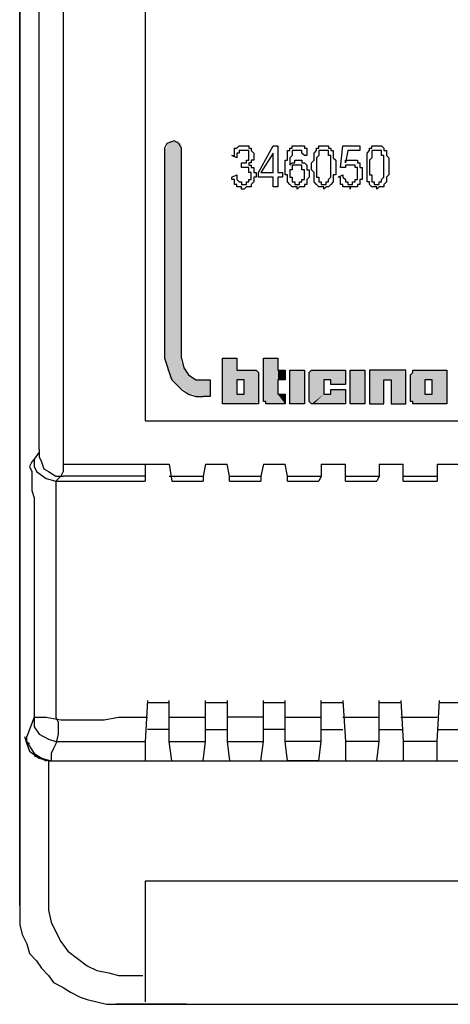
# Model space of a CAD drawing. Units: millimetres. Extents: x 345 to 17434, y 98 to 19553.
# Drawn here: x 356 to 356, y 135 to 135 of the extents above; entities that cross this region are included whole.
import ezdxf

# ---------------------------------------------------------------- set-up
doc = ezdxf.new("R2010")
doc.units = ezdxf.units.MM
doc.layers.add('BT-3 y 4 hilos', color=152, linetype='Continuous')

# ---------------------------------------------------------------- blocks, each defined once
blk = doc.blocks.new('346050')
at = {"layer": 'BT-3 y 4 hilos', "linetype": 'Continuous'}
for points in [[(-0.0908, 0.071), (-0.091, 0.0536), (-0.0908, 0.0712)], [(-0.091, 0.0536), (-0.0908, 0.0532), (-0.0908, 0.0712)], [(-0.0908, 0.0526), (-0.0906, 0.0524), (-0.0906, 0.0716)], [(-0.0908, 0.0712), (-0.0908, 0.0532), (-0.0908, 0.0714)], [(-0.0908, 0.0532), (-0.0908, 0.053), (-0.0908, 0.0714)], [(-0.0908, 0.053), (-0.0908, 0.0526), (-0.0908, 0.0714)], [(-0.0908, 0.0714), (-0.0908, 0.0526), (-0.0906, 0.0714)], [(-0.0906, 0.0716), (-0.0906, 0.0524), (-0.0904, 0.0716)], [(-0.0906, 0.0524), (-0.0906, 0.052), (-0.0904, 0.0716)], [(-0.0906, 0.052), (-0.0904, 0.0518), (-0.0904, 0.0716)], [(-0.0904, 0.0716), (-0.0902, 0.0516), (-0.0902, 0.0716)], [(-0.0904, 0.0518), (-0.0902, 0.0516), (-0.0904, 0.0716)], [(-0.0902, 0.0516), (-0.09, 0.0716), (-0.0902, 0.0716)], [(-0.0902, 0.0516), (-0.09, 0.0514), (-0.09, 0.0716)], [(-0.09, 0.0514), (-0.0898, 0.0512), (-0.09, 0.0716)], [(-0.0898, 0.0512), (-0.0898, 0.0716), (-0.09, 0.0716)], [(-0.0898, 0.0512), (-0.0898, 0.0714), (-0.0898, 0.0716)], [(-0.0898, 0.0512), (-0.0896, 0.0536), (-0.0896, 0.0714)], [(-0.0898, 0.0512), (-0.0896, 0.0714), (-0.0898, 0.0714)], [(-0.0896, 0.0536), (-0.0896, 0.0712), (-0.0896, 0.0714)], [(-0.0896, 0.0536), (-0.0896, 0.071), (-0.0896, 0.0712)], [(-0.091, 0.071), (-0.091, 0.0536), (-0.0908, 0.071)], [(-0.0898, 0.0512), (-0.0896, 0.0534), (-0.0896, 0.0536)], [(-0.0898, 0.0512), (-0.0894, 0.051), (-0.0896, 0.0534)], [(-0.0894, 0.051), (-0.0896, 0.0532), (-0.0896, 0.0534)], [(-0.0894, 0.051), (-0.0894, 0.053), (-0.0896, 0.0532)], [(-0.0862, 0.0536), (-0.0862, 0.0498), (-0.085, 0.0536)], [(-0.0862, 0.0498), (-0.085, 0.0526), (-0.085, 0.0536)], [(-0.0828, 0.0536), (-0.0826, 0.05), (-0.0816, 0.0536)], [(-0.0828, 0.0502), (-0.0826, 0.05), (-0.0828, 0.0536)], [(-0.0826, 0.0498), (-0.0822, 0.0498), (-0.0816, 0.0536)], [(-0.0826, 0.05), (-0.0826, 0.0498), (-0.0816, 0.0536)], [(-0.0822, 0.0498), (-0.0816, 0.0526), (-0.0816, 0.0536)], [(-0.0894, 0.051), (-0.0894, 0.0528), (-0.0894, 0.053)], [(-0.0892, 0.0508), (-0.0892, 0.0526), (-0.0894, 0.0528)], [(-0.0894, 0.051), (-0.0892, 0.0508), (-0.0894, 0.0528)], [(-0.0892, 0.0508), (-0.0892, 0.0524), (-0.0892, 0.0526)], [(-0.0892, 0.0508), (-0.089, 0.0522), (-0.0892, 0.0524)], [(-0.0862, 0.0498), (-0.085, 0.0506), (-0.085, 0.0526)], [(-0.085, 0.0518), (-0.0844, 0.0518), (-0.0836, 0.0526)], [(-0.085, 0.0506), (-0.085, 0.0518), (-0.085, 0.0526)], [(-0.085, 0.0526), (-0.085, 0.0518), (-0.0836, 0.0526)], [(-0.0844, 0.0506), (-0.0836, 0.0498), (-0.0836, 0.0526)], [(-0.0844, 0.0518), (-0.0844, 0.0506), (-0.0836, 0.0526)], [(-0.0836, 0.0498), (-0.0834, 0.0526), (-0.0836, 0.0526)], [(-0.0836, 0.0498), (-0.0834, 0.0498), (-0.0834, 0.0526)], [(-0.0834, 0.0498), (-0.0832, 0.0524), (-0.0834, 0.0526)], [(-0.0834, 0.0498), (-0.0832, 0.0522), (-0.0832, 0.0524)], [(-0.0822, 0.0498), (-0.0816, 0.0518), (-0.0816, 0.0526)], [(-0.0816, 0.0526), (-0.0816, 0.0518), (-0.081, 0.0526)], [(-0.0816, 0.0518), (-0.081, 0.0518), (-0.081, 0.0526)], [(-0.0806, 0.0526), (-0.0794, 0.0498), (-0.0794, 0.0526)], [(-0.0806, 0.0498), (-0.0794, 0.0498), (-0.0806, 0.0526)], [(-0.079, 0.05), (-0.0788, 0.0498), (-0.0788, 0.0526)], [(-0.079, 0.0524), (-0.079, 0.05), (-0.0788, 0.0526)], [(-0.079, 0.0502), (-0.079, 0.05), (-0.079, 0.0524)], [(-0.079, 0.0522), (-0.079, 0.0502), (-0.079, 0.0524)], [(-0.0788, 0.0498), (-0.0778, 0.0506), (-0.0786, 0.0526)], [(-0.0788, 0.0526), (-0.0788, 0.0498), (-0.0786, 0.0526)], [(-0.0778, 0.0506), (-0.0778, 0.0518), (-0.0786, 0.0526)], [(-0.0778, 0.0518), (-0.0764, 0.0526), (-0.0786, 0.0526)], [(-0.0778, 0.0518), (-0.0772, 0.0518), (-0.0764, 0.0526)], [(-0.0772, 0.0518), (-0.0772, 0.0514), (-0.0764, 0.0526)], [(-0.0772, 0.0514), (-0.076, 0.0514), (-0.0764, 0.0526)], [(-0.076, 0.0514), (-0.0762, 0.0526), (-0.0764, 0.0526)], [(-0.076, 0.0514), (-0.076, 0.0526), (-0.0762, 0.0526)], [(-0.076, 0.0514), (-0.076, 0.0524), (-0.076, 0.0526)], [(-0.076, 0.0514), (-0.076, 0.0522), (-0.076, 0.0524)], [(-0.0756, 0.0526), (-0.0744, 0.0498), (-0.0744, 0.0526)], [(-0.0756, 0.0498), (-0.0744, 0.0498), (-0.0756, 0.0526)], [(-0.074, 0.0498), (-0.0728, 0.0518), (-0.074, 0.0526)], [(-0.0728, 0.0518), (-0.0722, 0.0518), (-0.074, 0.0526)], [(-0.074, 0.0526), (-0.0722, 0.0518), (-0.0714, 0.0526)], [(-0.0722, 0.0518), (-0.0722, 0.0498), (-0.0714, 0.0526)], [(-0.0722, 0.0498), (-0.071, 0.0498), (-0.0714, 0.0526)], [(-0.071, 0.0498), (-0.0712, 0.0526), (-0.0714, 0.0526)], [(-0.071, 0.0498), (-0.071, 0.0524), (-0.0712, 0.0526)], [(-0.071, 0.0498), (-0.071, 0.0522), (-0.071, 0.0524)], [(-0.0706, 0.0502), (-0.0704, 0.05), (-0.0704, 0.0524)], [(-0.0706, 0.0522), (-0.0706, 0.0502), (-0.0704, 0.0524)], [(-0.0704, 0.0524), (-0.0704, 0.05), (-0.0702, 0.0526)], [(-0.0704, 0.05), (-0.0704, 0.0498), (-0.0702, 0.0526)], [(-0.0702, 0.0526), (-0.0704, 0.0498), (-0.07, 0.0526)], [(-0.0704, 0.0498), (-0.0702, 0.0498), (-0.07, 0.0526)], [(-0.0702, 0.0498), (-0.07, 0.0498), (-0.07, 0.0526)], [(-0.07, 0.0498), (-0.0694, 0.0506), (-0.07, 0.0526)], [(-0.0694, 0.0506), (-0.0694, 0.0518), (-0.07, 0.0526)], [(-0.07, 0.0526), (-0.0694, 0.0518), (-0.068, 0.0526)], [(-0.0694, 0.0518), (-0.0688, 0.0518), (-0.068, 0.0526)], [(-0.0688, 0.0506), (-0.0678, 0.0526), (-0.068, 0.0526)], [(-0.0688, 0.0506), (-0.068, 0.0498), (-0.0678, 0.0526)], [(-0.0688, 0.0518), (-0.0688, 0.0506), (-0.068, 0.0526)], [(-0.068, 0.0498), (-0.0676, 0.0526), (-0.0678, 0.0526)], [(-0.068, 0.0498), (-0.0678, 0.0498), (-0.0676, 0.0526)], [(-0.0678, 0.0498), (-0.0676, 0.0524), (-0.0676, 0.0526)], [(-0.0678, 0.0498), (-0.0676, 0.0498), (-0.0676, 0.0524)], [(-0.0676, 0.0498), (-0.0676, 0.0522), (-0.0676, 0.0524)], [(-0.0892, 0.0508), (-0.089, 0.0506), (-0.089, 0.0522)], [(-0.089, 0.0506), (-0.0886, 0.0506), (-0.0888, 0.0522)], [(-0.089, 0.0506), (-0.0888, 0.0522), (-0.089, 0.0522)], [(-0.0886, 0.0506), (-0.0888, 0.052), (-0.0888, 0.0522)], [(-0.0886, 0.0506), (-0.0886, 0.052), (-0.0888, 0.052)], [(-0.0884, 0.0504), (-0.0884, 0.0518), (-0.0886, 0.052)], [(-0.0886, 0.0506), (-0.0884, 0.0504), (-0.0886, 0.052)], [(-0.0884, 0.0504), (-0.0882, 0.0518), (-0.0884, 0.0518)], [(-0.0884, 0.0504), (-0.088, 0.0518), (-0.0882, 0.0518)], [(-0.0884, 0.0504), (-0.088, 0.0504), (-0.088, 0.0518)], [(-0.088, 0.0504), (-0.0878, 0.0504), (-0.088, 0.0518)], [(-0.0878, 0.0504), (-0.0878, 0.0518), (-0.088, 0.0518)], [(-0.0878, 0.0518), (-0.0878, 0.0504), (-0.0872, 0.0518)], [(-0.0878, 0.0504), (-0.0872, 0.0504), (-0.0872, 0.0518)], [(-0.0834, 0.0498), (-0.0832, 0.05), (-0.0832, 0.0522)], [(-0.0832, 0.05), (-0.0832, 0.0502), (-0.0832, 0.0522)], [(-0.0822, 0.0498), (-0.0816, 0.0506), (-0.0816, 0.0518)], [(-0.074, 0.0498), (-0.0728, 0.0498), (-0.0728, 0.0518)], [(-0.0676, 0.0498), (-0.0676, 0.05), (-0.0676, 0.0522)], [(-0.0676, 0.05), (-0.0676, 0.0502), (-0.0676, 0.0522)], [(-0.0772, 0.051), (-0.0764, 0.0498), (-0.076, 0.051)], [(-0.0772, 0.0506), (-0.0764, 0.0498), (-0.0772, 0.051)], [(-0.0764, 0.0498), (-0.0762, 0.0498), (-0.076, 0.051)], [(-0.0762, 0.0498), (-0.076, 0.05), (-0.076, 0.051)], [(-0.076, 0.05), (-0.076, 0.0502), (-0.076, 0.051)], [(-0.0862, 0.0498), (-0.0836, 0.0498), (-0.085, 0.0506)], [(-0.085, 0.0506), (-0.0836, 0.0498), (-0.0844, 0.0506)], [(-0.0822, 0.0498), (-0.081, 0.0498), (-0.0816, 0.0506)], [(-0.0816, 0.0506), (-0.081, 0.0498), (-0.081, 0.0506)], [(-0.0788, 0.0498), (-0.0786, 0.0498), (-0.0778, 0.0506)], [(-0.0786, 0.0498), (-0.0764, 0.0498), (-0.0772, 0.0506)], [(-0.0778, 0.0506), (-0.0786, 0.0498), (-0.0772, 0.0506)], [(-0.07, 0.0498), (-0.068, 0.0498), (-0.0688, 0.0506)], [(-0.0694, 0.0506), (-0.07, 0.0498), (-0.0688, 0.0506)]]:
    blk.add_hatch(color=256, dxfattribs=at).paths.add_polyline_path(points)
for points in [[(-0.103, 0.1654), (-0.103, 0.0082)], [(-0.103, 0.0082), (-0.103, 0.1654)], [(-0.1, 0.1302), (-0.0996, 0.1296), (-0.0994, 0.1292), (-0.0992, 0.1286), (-0.0992, 0.128), (-0.0994, 0.1274), (-0.0994, 0.1268), (-0.0994, 0.1262), (-0.0994, 0.1256), (-0.0994, 0.049), (-0.0994, 0.0452), (-0.0994, 0.0446), (-0.0994, 0.0442), (-0.0996, 0.0438), (-0.1, 0.0434)], [(-0.1014, 0.046), (-0.1014, 0.1274)], [(-0.0926, 0.0834), (-0.0926, 0.05)], [(-0.0896, 0.071), (-0.0898, 0.0714), (-0.0902, 0.0716), (-0.0908, 0.0714), (-0.091, 0.071)], [(-0.0854, 0.0686), (-0.085, 0.0688), (-0.085, 0.0686), (-0.085, 0.0684), (-0.085, 0.0684), (-0.0848, 0.0682), (-0.0848, 0.0682), (-0.0848, 0.0682), (-0.0846, 0.0682), (-0.0846, 0.068), (-0.0846, 0.068), (-0.0844, 0.068), (-0.0844, 0.068), (-0.0844, 0.068), (-0.0844, 0.068), (-0.0842, 0.068), (-0.0842, 0.0682), (-0.0842, 0.0682), (-0.0842, 0.0682), (-0.0842, 0.0682), (-0.084, 0.0682), (-0.084, 0.0682), (-0.084, 0.0682), (-0.084, 0.0684), (-0.084, 0.0684), (-0.084, 0.0684), (-0.0838, 0.0684), (-0.0838, 0.0686), (-0.0838, 0.0686), (-0.0838, 0.0686), (-0.0838, 0.0688), (-0.0838, 0.0688), (-0.0838, 0.0688), (-0.0838, 0.0688), (-0.0838, 0.069), (-0.0838, 0.069), (-0.0838, 0.069), (-0.084, 0.069), (-0.084, 0.0692), (-0.084, 0.0692), (-0.084, 0.0692), (-0.084, 0.0692), (-0.084, 0.0692), (-0.084, 0.0694), (-0.0842, 0.0694), (-0.0842, 0.0694), (-0.0842, 0.0694), (-0.0842, 0.0694), (-0.0842, 0.0694), (-0.0844, 0.0694), (-0.0844, 0.0694), (-0.0844, 0.0694), (-0.0844, 0.0694), (-0.0844, 0.0694), (-0.0844, 0.0694), (-0.0846, 0.0694), (-0.0846, 0.0694), (-0.0846, 0.0694), (-0.0846, 0.0694), (-0.0846, 0.0694), (-0.0846, 0.0694), (-0.0846, 0.0694), (-0.0846, 0.0698), (-0.0846, 0.0698), (-0.0846, 0.0698), (-0.0844, 0.0698), (-0.0844, 0.0698), (-0.0844, 0.0698), (-0.0844, 0.0698), (-0.0842, 0.0698), (-0.0842, 0.0698), (-0.0842, 0.0698), (-0.0842, 0.0698), (-0.0842, 0.07), (-0.0842, 0.07), (-0.084, 0.07), (-0.084, 0.07), (-0.084, 0.07), (-0.084, 0.0702), (-0.084, 0.0702), (-0.084, 0.0702), (-0.084, 0.0702), (-0.084, 0.0704), (-0.084, 0.0704), (-0.084, 0.0704), (-0.084, 0.0704), (-0.084, 0.0704), (-0.084, 0.0706), (-0.084, 0.0706), (-0.084, 0.0706), (-0.084, 0.0706), (-0.084, 0.0706), (-0.084, 0.0708), (-0.0842, 0.0708), (-0.0842, 0.0708), (-0.0842, 0.0708), (-0.0842, 0.0708), (-0.0842, 0.0708), (-0.0842, 0.0708), (-0.0844, 0.0708), (-0.0844, 0.0708), (-0.0844, 0.0708), (-0.0844, 0.0708), (-0.0844, 0.0708), (-0.0844, 0.0708), (-0.0846, 0.0708), (-0.0846, 0.0708), (-0.0846, 0.0708), (-0.0846, 0.0708), (-0.0846, 0.0708), (-0.0846, 0.0708), (-0.0848, 0.0708), (-0.0848, 0.0708), (-0.0848, 0.0708), (-0.0848, 0.0708), (-0.0848, 0.0706), (-0.0848, 0.0706), (-0.0848, 0.0706), (-0.085, 0.0706), (-0.085, 0.0704), (-0.085, 0.0704), (-0.085, 0.0704), (-0.085, 0.0704), (-0.085, 0.0702), (-0.0854, 0.0704), (-0.0852, 0.0704), (-0.0852, 0.0706), (-0.0852, 0.0706), (-0.0852, 0.0706), (-0.0852, 0.0708), (-0.0852, 0.0708), (-0.0852, 0.0708), (-0.0852, 0.071), (-0.085, 0.071), (-0.085, 0.071), (-0.085, 0.071), (-0.085, 0.071), (-0.0848, 0.0712), (-0.0848, 0.0712), (-0.0848, 0.0712), (-0.0848, 0.0712), (-0.0846, 0.0712), (-0.0846, 0.0712), (-0.0846, 0.0712), (-0.0844, 0.0712), (-0.0844, 0.0712), (-0.0844, 0.0712), (-0.0842, 0.0712), (-0.0842, 0.0712), (-0.0842, 0.0712), (-0.084, 0.0712), (-0.084, 0.0712), (-0.084, 0.071), (-0.084, 0.071), (-0.0838, 0.071), (-0.0838, 0.071), (-0.0838, 0.0708), (-0.0838, 0.0708), (-0.0838, 0.0708), (-0.0836, 0.0706), (-0.0836, 0.0706), (-0.0836, 0.0706), (-0.0836, 0.0704), (-0.0836, 0.0704), (-0.0836, 0.0704), (-0.0836, 0.0702), (-0.0836, 0.0702), (-0.0836, 0.0702), (-0.0836, 0.0702), (-0.0836, 0.0702), (-0.0836, 0.07), (-0.0836, 0.07), (-0.0836, 0.07), (-0.0838, 0.07), (-0.0838, 0.07), (-0.0838, 0.0698), (-0.0838, 0.0698), (-0.0838, 0.0698), (-0.0838, 0.0698), (-0.0838, 0.0698), (-0.0838, 0.0698), (-0.084, 0.0698), (-0.084, 0.0696), (-0.084, 0.0696), (-0.084, 0.0696), (-0.084, 0.0696), (-0.084, 0.0696), (-0.084, 0.0696), (-0.0838, 0.0696), (-0.0838, 0.0696), (-0.0838, 0.0696), (-0.0838, 0.0696), (-0.0838, 0.0696), (-0.0838, 0.0696), (-0.0838, 0.0694), (-0.0838, 0.0694), (-0.0836, 0.0694), (-0.0836, 0.0694), (-0.0836, 0.0694), (-0.0836, 0.0694), (-0.0836, 0.0694), (-0.0836, 0.0692), (-0.0836, 0.0692), (-0.0836, 0.0692), (-0.0836, 0.0692), (-0.0836, 0.0692), (-0.0836, 0.0692), (-0.0836, 0.069), (-0.0836, 0.069), (-0.0836, 0.069), (-0.0834, 0.069), (-0.0834, 0.069), (-0.0834, 0.0688), (-0.0834, 0.0688), (-0.0834, 0.0688), (-0.0834, 0.0686), (-0.0834, 0.0686), (-0.0836, 0.0686), (-0.0836, 0.0684), (-0.0836, 0.0684), (-0.0836, 0.0682), (-0.0836, 0.0682), (-0.0836, 0.0682), (-0.0838, 0.068), (-0.0838, 0.068), (-0.0838, 0.068), (-0.0838, 0.0678), (-0.084, 0.0678), (-0.084, 0.0678), (-0.084, 0.0678), (-0.0842, 0.0678), (-0.0842, 0.0678), (-0.0842, 0.0678), (-0.0844, 0.0676), (-0.0844, 0.0676), (-0.0846, 0.0676), (-0.0846, 0.0678), (-0.0846, 0.0678), (-0.0848, 0.0678), (-0.0848, 0.0678), (-0.0848, 0.0678), (-0.0848, 0.0678), (-0.085, 0.0678), (-0.085, 0.068), (-0.085, 0.068), (-0.0852, 0.068), (-0.0852, 0.068), (-0.0852, 0.0682), (-0.0852, 0.0682), (-0.0852, 0.0682), (-0.0852, 0.0684), (-0.0854, 0.0684), (-0.0854, 0.0686), (-0.0854, 0.0686), (-0.0854, 0.0686)], [(-0.082, 0.0678), (-0.082, 0.0686), (-0.0832, 0.0686), (-0.0832, 0.069), (-0.082, 0.0712), (-0.0816, 0.0712), (-0.0816, 0.069), (-0.0812, 0.069), (-0.0812, 0.0686), (-0.0816, 0.0686), (-0.0816, 0.0678), (-0.082, 0.0678)], [(-0.0792, 0.0704), (-0.0794, 0.0704), (-0.0794, 0.0704), (-0.0794, 0.0704), (-0.0794, 0.0704), (-0.0796, 0.0706), (-0.0796, 0.0706), (-0.0796, 0.0706), (-0.0796, 0.0706), (-0.0796, 0.0706), (-0.0796, 0.0708), (-0.0796, 0.0708), (-0.0796, 0.0708), (-0.0796, 0.0708), (-0.0796, 0.0708), (-0.0798, 0.0708), (-0.0798, 0.0708), (-0.0798, 0.0708), (-0.0798, 0.0708), (-0.0798, 0.0708), (-0.08, 0.0708), (-0.08, 0.0708), (-0.08, 0.0708), (-0.08, 0.0708), (-0.0802, 0.0708), (-0.0802, 0.0708), (-0.0802, 0.0708), (-0.0802, 0.0708), (-0.0804, 0.0708), (-0.0804, 0.0706), (-0.0804, 0.0706), (-0.0804, 0.0706), (-0.0804, 0.0704), (-0.0804, 0.0704), (-0.0806, 0.0702), (-0.0806, 0.0702), (-0.0806, 0.0702), (-0.0806, 0.07), (-0.0806, 0.07), (-0.0806, 0.0698), (-0.0806, 0.0696), (-0.0806, 0.0696), (-0.0806, 0.0696), (-0.0806, 0.0696), (-0.0806, 0.0696), (-0.0804, 0.0698), (-0.0804, 0.0698), (-0.0804, 0.0698), (-0.0804, 0.0698), (-0.0804, 0.0698), (-0.0804, 0.0698), (-0.0802, 0.0698), (-0.0802, 0.07), (-0.0802, 0.07), (-0.0802, 0.07), (-0.0802, 0.07), (-0.0802, 0.07), (-0.08, 0.07), (-0.08, 0.07), (-0.08, 0.07), (-0.08, 0.07), (-0.08, 0.07), (-0.0798, 0.07), (-0.0798, 0.07), (-0.0798, 0.07), (-0.0796, 0.07), (-0.0796, 0.07), (-0.0796, 0.0698), (-0.0794, 0.0698), (-0.0794, 0.0698), (-0.0794, 0.0698), (-0.0794, 0.0698), (-0.0792, 0.0696), (-0.0792, 0.0696), (-0.0792, 0.0694), (-0.0792, 0.0694), (-0.0792, 0.0694), (-0.0792, 0.0692), (-0.079, 0.0692), (-0.079, 0.069), (-0.079, 0.069), (-0.079, 0.0688), (-0.079, 0.0688), (-0.079, 0.0688), (-0.079, 0.0686), (-0.079, 0.0686), (-0.079, 0.0686), (-0.0792, 0.0684), (-0.0792, 0.0684), (-0.0792, 0.0684), (-0.0792, 0.0684), (-0.0792, 0.0682), (-0.0792, 0.0682), (-0.0792, 0.0682), (-0.0792, 0.068), (-0.0794, 0.068), (-0.0794, 0.068), (-0.0794, 0.068), (-0.0794, 0.068), (-0.0794, 0.0678), (-0.0794, 0.0678), (-0.0796, 0.0678), (-0.0796, 0.0678), (-0.0796, 0.0678), (-0.0796, 0.0678), (-0.0796, 0.0678), (-0.0798, 0.0678), (-0.0798, 0.0678), (-0.0798, 0.0678), (-0.0798, 0.0678), (-0.08, 0.0676), (-0.08, 0.0676), (-0.08, 0.0678), (-0.0802, 0.0678), (-0.0802, 0.0678), (-0.0802, 0.0678), (-0.0804, 0.0678), (-0.0804, 0.0678), (-0.0804, 0.0678), (-0.0806, 0.068), (-0.0806, 0.068), (-0.0806, 0.068), (-0.0808, 0.0682), (-0.0808, 0.0682), (-0.0808, 0.0684), (-0.0808, 0.0684), (-0.0808, 0.0686), (-0.0808, 0.0688), (-0.081, 0.0688), (-0.081, 0.069), (-0.081, 0.0692), (-0.081, 0.0694), (-0.081, 0.0696), (-0.081, 0.0698), (-0.081, 0.07), (-0.0808, 0.07), (-0.0808, 0.0702), (-0.0808, 0.0704), (-0.0808, 0.0706), (-0.0808, 0.0706), (-0.0808, 0.0708), (-0.0806, 0.0708), (-0.0806, 0.0708), (-0.0806, 0.071), (-0.0804, 0.071), (-0.0804, 0.071), (-0.0804, 0.0712), (-0.0802, 0.0712), (-0.0802, 0.0712), (-0.08, 0.0712), (-0.08, 0.0712), (-0.08, 0.0712), (-0.0798, 0.0712), (-0.0798, 0.0712), (-0.0798, 0.0712), (-0.0796, 0.0712), (-0.0796, 0.0712), (-0.0796, 0.0712), (-0.0796, 0.0712), (-0.0794, 0.0712), (-0.0794, 0.071), (-0.0794, 0.071), (-0.0794, 0.071), (-0.0792, 0.071), (-0.0792, 0.0708), (-0.0792, 0.0708), (-0.0792, 0.0708), (-0.0792, 0.0706), (-0.0792, 0.0706), (-0.0792, 0.0706), (-0.0792, 0.0704), (-0.0792, 0.0704)], [(-0.0788, 0.0694), (-0.0788, 0.0696), (-0.0788, 0.0698), (-0.0786, 0.07), (-0.0786, 0.0702), (-0.0786, 0.0702), (-0.0786, 0.0704), (-0.0786, 0.0704), (-0.0786, 0.0706), (-0.0786, 0.0706), (-0.0784, 0.0708), (-0.0784, 0.0708), (-0.0784, 0.071), (-0.0784, 0.071), (-0.0782, 0.071), (-0.0782, 0.0712), (-0.0782, 0.0712), (-0.078, 0.0712), (-0.078, 0.0712), (-0.0778, 0.0712), (-0.0778, 0.0712), (-0.0778, 0.0712), (-0.0776, 0.0712), (-0.0776, 0.0712), (-0.0774, 0.0712), (-0.0774, 0.0712), (-0.0774, 0.0712), (-0.0774, 0.071), (-0.0772, 0.071), (-0.0772, 0.071), (-0.0772, 0.0708), (-0.077, 0.0708), (-0.077, 0.0706), (-0.077, 0.0706), (-0.077, 0.0704), (-0.077, 0.0704), (-0.077, 0.0702), (-0.0768, 0.07), (-0.0768, 0.0698), (-0.0768, 0.0696), (-0.0768, 0.0694), (-0.0768, 0.0692), (-0.0768, 0.0692), (-0.0768, 0.069), (-0.0768, 0.0688), (-0.077, 0.0688), (-0.077, 0.0686), (-0.077, 0.0684), (-0.077, 0.0684), (-0.077, 0.0682), (-0.077, 0.0682), (-0.0772, 0.068), (-0.0772, 0.068), (-0.0772, 0.068), (-0.0774, 0.0678), (-0.0774, 0.0678), (-0.0774, 0.0678), (-0.0776, 0.0678), (-0.0776, 0.0678), (-0.0776, 0.0678), (-0.0778, 0.0676), (-0.0778, 0.0678), (-0.078, 0.0678), (-0.078, 0.0678), (-0.078, 0.0678), (-0.0782, 0.0678), (-0.0782, 0.0678), (-0.0782, 0.0678), (-0.0784, 0.068), (-0.0784, 0.068), (-0.0784, 0.068), (-0.0786, 0.0682), (-0.0786, 0.0682), (-0.0786, 0.0684), (-0.0786, 0.0686), (-0.0786, 0.0686), (-0.0786, 0.0688), (-0.0786, 0.069), (-0.0788, 0.0692), (-0.0788, 0.0692), (-0.0788, 0.0694)], [(-0.0766, 0.0686), (-0.0762, 0.0688), (-0.0762, 0.0686), (-0.0762, 0.0686), (-0.0762, 0.0686), (-0.076, 0.0684), (-0.076, 0.0684), (-0.076, 0.0684), (-0.076, 0.0684), (-0.076, 0.0682), (-0.076, 0.0682), (-0.076, 0.0682), (-0.076, 0.0682), (-0.0758, 0.0682), (-0.0758, 0.0682), (-0.0758, 0.0682), (-0.0758, 0.068), (-0.0758, 0.068), (-0.0758, 0.068), (-0.0756, 0.068), (-0.0756, 0.068), (-0.0756, 0.068), (-0.0756, 0.068), (-0.0754, 0.068), (-0.0754, 0.068), (-0.0754, 0.068), (-0.0754, 0.0682), (-0.0754, 0.0682), (-0.0752, 0.0682), (-0.0752, 0.0682), (-0.0752, 0.0682), (-0.0752, 0.0682), (-0.0752, 0.0684), (-0.0752, 0.0684), (-0.075, 0.0684), (-0.075, 0.0684), (-0.075, 0.0686), (-0.075, 0.0686), (-0.075, 0.0686), (-0.075, 0.0688), (-0.075, 0.0688), (-0.075, 0.069), (-0.075, 0.069), (-0.075, 0.069), (-0.075, 0.0692), (-0.075, 0.0692), (-0.075, 0.0692), (-0.075, 0.0692), (-0.075, 0.0694), (-0.075, 0.0694), (-0.0752, 0.0694), (-0.0752, 0.0694), (-0.0752, 0.0696), (-0.0752, 0.0696), (-0.0752, 0.0696), (-0.0754, 0.0696), (-0.0754, 0.0696), (-0.0754, 0.0696), (-0.0754, 0.0696), (-0.0754, 0.0696), (-0.0756, 0.0696), (-0.0756, 0.0696), (-0.0756, 0.0696), (-0.0756, 0.0696), (-0.0756, 0.0696), (-0.0758, 0.0696), (-0.0758, 0.0696), (-0.0758, 0.0696), (-0.0758, 0.0696), (-0.0758, 0.0696), (-0.0758, 0.0696), (-0.0758, 0.0696), (-0.076, 0.0696), (-0.076, 0.0696), (-0.076, 0.0696), (-0.076, 0.0696), (-0.076, 0.0694), (-0.076, 0.0694), (-0.076, 0.0694), (-0.076, 0.0694), (-0.076, 0.0694), (-0.0762, 0.0694), (-0.0764, 0.0694), (-0.0762, 0.0712), (-0.0748, 0.0712), (-0.0748, 0.0708), (-0.0758, 0.0708), (-0.076, 0.0698), (-0.076, 0.0698), (-0.076, 0.07), (-0.0758, 0.07), (-0.0758, 0.07), (-0.0758, 0.07), (-0.0758, 0.07), (-0.0756, 0.07), (-0.0756, 0.07), (-0.0756, 0.07), (-0.0756, 0.07), (-0.0754, 0.07), (-0.0754, 0.07), (-0.0752, 0.07), (-0.0752, 0.07), (-0.0752, 0.07), (-0.0752, 0.07), (-0.075, 0.07), (-0.075, 0.0698), (-0.075, 0.0698), (-0.0748, 0.0698), (-0.0748, 0.0696), (-0.0748, 0.0696), (-0.0748, 0.0696), (-0.0748, 0.0694), (-0.0746, 0.0694), (-0.0746, 0.0694), (-0.0746, 0.0692), (-0.0746, 0.0692), (-0.0746, 0.069), (-0.0746, 0.069), (-0.0746, 0.0688), (-0.0746, 0.0688), (-0.0746, 0.0686), (-0.0746, 0.0686), (-0.0746, 0.0684), (-0.0748, 0.0684), (-0.0748, 0.0682), (-0.0748, 0.0682), (-0.0748, 0.0682), (-0.0748, 0.068), (-0.075, 0.068), (-0.075, 0.068), (-0.075, 0.0678), (-0.0752, 0.0678), (-0.0752, 0.0678), (-0.0752, 0.0678), (-0.0754, 0.0678), (-0.0754, 0.0678), (-0.0756, 0.0678), (-0.0756, 0.0676), (-0.0756, 0.0678), (-0.0758, 0.0678), (-0.0758, 0.0678), (-0.0758, 0.0678), (-0.076, 0.0678), (-0.076, 0.0678), (-0.076, 0.0678), (-0.0762, 0.0678), (-0.0762, 0.068), (-0.0762, 0.068), (-0.0762, 0.068), (-0.0764, 0.068), (-0.0764, 0.0682), (-0.0764, 0.0682), (-0.0764, 0.0682), (-0.0764, 0.0684), (-0.0764, 0.0684), (-0.0764, 0.0684), (-0.0764, 0.0686), (-0.0766, 0.0686)], [(-0.0742, 0.0694), (-0.0742, 0.0696), (-0.0742, 0.0698), (-0.0742, 0.07), (-0.0742, 0.0702), (-0.0742, 0.0702), (-0.0742, 0.0704), (-0.0742, 0.0704), (-0.0742, 0.0706), (-0.0742, 0.0706), (-0.074, 0.0708), (-0.074, 0.0708), (-0.074, 0.071), (-0.0738, 0.071), (-0.0738, 0.071), (-0.0738, 0.0712), (-0.0736, 0.0712), (-0.0736, 0.0712), (-0.0736, 0.0712), (-0.0734, 0.0712), (-0.0734, 0.0712), (-0.0732, 0.0712), (-0.0732, 0.0712), (-0.0732, 0.0712), (-0.073, 0.0712), (-0.073, 0.0712), (-0.073, 0.0712), (-0.0728, 0.071), (-0.0728, 0.071), (-0.0728, 0.071), (-0.0728, 0.0708), (-0.0726, 0.0708), (-0.0726, 0.0706), (-0.0726, 0.0706), (-0.0726, 0.0704), (-0.0726, 0.0704), (-0.0724, 0.0702), (-0.0724, 0.07), (-0.0724, 0.0698), (-0.0724, 0.0696), (-0.0724, 0.0694), (-0.0724, 0.0692), (-0.0724, 0.0692), (-0.0724, 0.069), (-0.0724, 0.0688), (-0.0724, 0.0688), (-0.0726, 0.0686), (-0.0726, 0.0684), (-0.0726, 0.0684), (-0.0726, 0.0682), (-0.0726, 0.0682), (-0.0728, 0.068), (-0.0728, 0.068), (-0.0728, 0.068), (-0.0728, 0.0678), (-0.073, 0.0678), (-0.073, 0.0678), (-0.0732, 0.0678), (-0.0732, 0.0678), (-0.0732, 0.0678), (-0.0734, 0.0676), (-0.0734, 0.0678), (-0.0736, 0.0678), (-0.0736, 0.0678), (-0.0736, 0.0678), (-0.0738, 0.0678), (-0.0738, 0.0678), (-0.0738, 0.0678), (-0.074, 0.068), (-0.074, 0.068), (-0.074, 0.068), (-0.074, 0.0682), (-0.0742, 0.0682), (-0.0742, 0.0684), (-0.0742, 0.0686), (-0.0742, 0.0686), (-0.0742, 0.0688), (-0.0742, 0.069), (-0.0742, 0.0692), (-0.0742, 0.0692), (-0.0742, 0.0694)], [(-0.091, 0.071), (-0.091, 0.0536)], [(-0.0896, 0.0536), (-0.0896, 0.071)], [(-0.082, 0.069), (-0.082, 0.0706), (-0.083, 0.069), (-0.082, 0.069)], [(-0.0784, 0.0694), (-0.0784, 0.0694), (-0.0784, 0.0692), (-0.0784, 0.069), (-0.0784, 0.0688), (-0.0784, 0.0688), (-0.0784, 0.0686), (-0.0782, 0.0686), (-0.0782, 0.0684), (-0.0782, 0.0684), (-0.0782, 0.0684), (-0.0782, 0.0682), (-0.0782, 0.0682), (-0.078, 0.0682), (-0.078, 0.0682), (-0.078, 0.0682), (-0.078, 0.068), (-0.078, 0.068), (-0.0778, 0.068), (-0.0778, 0.068), (-0.0778, 0.068), (-0.0778, 0.068), (-0.0776, 0.068), (-0.0776, 0.068), (-0.0776, 0.068), (-0.0776, 0.0682), (-0.0776, 0.0682), (-0.0774, 0.0682), (-0.0774, 0.0682), (-0.0774, 0.0682), (-0.0774, 0.0684), (-0.0774, 0.0684), (-0.0774, 0.0684), (-0.0772, 0.0686), (-0.0772, 0.0686), (-0.0772, 0.0688), (-0.0772, 0.0688), (-0.0772, 0.069), (-0.0772, 0.0692), (-0.0772, 0.0694), (-0.0772, 0.0694), (-0.0772, 0.0696), (-0.0772, 0.0698), (-0.0772, 0.07), (-0.0772, 0.07), (-0.0772, 0.0702), (-0.0772, 0.0702), (-0.0772, 0.0704), (-0.0774, 0.0704), (-0.0774, 0.0706), (-0.0774, 0.0706), (-0.0774, 0.0706), (-0.0774, 0.0708), (-0.0774, 0.0708), (-0.0776, 0.0708), (-0.0776, 0.0708), (-0.0776, 0.0708), (-0.0776, 0.0708), (-0.0778, 0.0708), (-0.0778, 0.0708), (-0.0778, 0.0708), (-0.0778, 0.0708), (-0.0778, 0.0708), (-0.078, 0.0708), (-0.078, 0.0708), (-0.078, 0.0708), (-0.078, 0.0708), (-0.078, 0.0708), (-0.0782, 0.0708), (-0.0782, 0.0706), (-0.0782, 0.0706), (-0.0782, 0.0706), (-0.0782, 0.0704), (-0.0782, 0.0704), (-0.0784, 0.0702), (-0.0784, 0.0702), (-0.0784, 0.07), (-0.0784, 0.07), (-0.0784, 0.0698), (-0.0784, 0.0696), (-0.0784, 0.0694)], [(-0.074, 0.0694), (-0.074, 0.0694), (-0.074, 0.0692), (-0.074, 0.069), (-0.074, 0.0688), (-0.0738, 0.0688), (-0.0738, 0.0686), (-0.0738, 0.0686), (-0.0738, 0.0684), (-0.0738, 0.0684), (-0.0738, 0.0684), (-0.0738, 0.0682), (-0.0738, 0.0682), (-0.0736, 0.0682), (-0.0736, 0.0682), (-0.0736, 0.0682), (-0.0736, 0.068), (-0.0736, 0.068), (-0.0734, 0.068), (-0.0734, 0.068), (-0.0734, 0.068), (-0.0734, 0.068), (-0.0732, 0.068), (-0.0732, 0.068), (-0.0732, 0.068), (-0.0732, 0.0682), (-0.073, 0.0682), (-0.073, 0.0682), (-0.073, 0.0682), (-0.073, 0.0682), (-0.073, 0.0684), (-0.073, 0.0684), (-0.073, 0.0684), (-0.0728, 0.0686), (-0.0728, 0.0686), (-0.0728, 0.0688), (-0.0728, 0.0688), (-0.0728, 0.069), (-0.0728, 0.0692), (-0.0728, 0.0694), (-0.0728, 0.0694), (-0.0728, 0.0696), (-0.0728, 0.0698), (-0.0728, 0.07), (-0.0728, 0.07), (-0.0728, 0.0702), (-0.0728, 0.0702), (-0.0728, 0.0704), (-0.073, 0.0704), (-0.073, 0.0706), (-0.073, 0.0706), (-0.073, 0.0706), (-0.073, 0.0708), (-0.073, 0.0708), (-0.0732, 0.0708), (-0.0732, 0.0708), (-0.0732, 0.0708), (-0.0732, 0.0708), (-0.0732, 0.0708), (-0.0734, 0.0708), (-0.0734, 0.0708), (-0.0734, 0.0708), (-0.0734, 0.0708), (-0.0736, 0.0708), (-0.0736, 0.0708), (-0.0736, 0.0708), (-0.0736, 0.0708), (-0.0736, 0.0708), (-0.0738, 0.0708), (-0.0738, 0.0706), (-0.0738, 0.0706), (-0.0738, 0.0706), (-0.0738, 0.0704), (-0.0738, 0.0704), (-0.0738, 0.0702), (-0.0738, 0.0702), (-0.074, 0.07), (-0.074, 0.07), (-0.074, 0.0698), (-0.074, 0.0696), (-0.074, 0.0694)], [(-0.0806, 0.0688), (-0.0806, 0.0688), (-0.0806, 0.0688), (-0.0806, 0.0686), (-0.0806, 0.0686), (-0.0804, 0.0686), (-0.0804, 0.0684), (-0.0804, 0.0684), (-0.0804, 0.0684), (-0.0804, 0.0684), (-0.0804, 0.0682), (-0.0804, 0.0682), (-0.0802, 0.0682), (-0.0802, 0.0682), (-0.0802, 0.0682), (-0.0802, 0.0682), (-0.0802, 0.068), (-0.08, 0.068), (-0.08, 0.068), (-0.08, 0.068), (-0.08, 0.068), (-0.08, 0.068), (-0.0798, 0.068), (-0.0798, 0.068), (-0.0798, 0.068), (-0.0798, 0.0682), (-0.0798, 0.0682), (-0.0796, 0.0682), (-0.0796, 0.0682), (-0.0796, 0.0682), (-0.0796, 0.0682), (-0.0796, 0.0684), (-0.0796, 0.0684), (-0.0796, 0.0684), (-0.0794, 0.0684), (-0.0794, 0.0686), (-0.0794, 0.0686), (-0.0794, 0.0686), (-0.0794, 0.0688), (-0.0794, 0.0688), (-0.0794, 0.0688), (-0.0794, 0.069), (-0.0794, 0.069), (-0.0794, 0.069), (-0.0794, 0.0692), (-0.0794, 0.0692), (-0.0794, 0.0692), (-0.0796, 0.0692), (-0.0796, 0.0694), (-0.0796, 0.0694), (-0.0796, 0.0694), (-0.0796, 0.0694), (-0.0796, 0.0696), (-0.0796, 0.0696), (-0.0798, 0.0696), (-0.0798, 0.0696), (-0.0798, 0.0696), (-0.0798, 0.0696), (-0.0798, 0.0696), (-0.08, 0.0696), (-0.08, 0.0696), (-0.08, 0.0696), (-0.08, 0.0696), (-0.0802, 0.0696), (-0.0802, 0.0696), (-0.0802, 0.0696), (-0.0802, 0.0696), (-0.0802, 0.0696), (-0.0804, 0.0696), (-0.0804, 0.0694), (-0.0804, 0.0694), (-0.0804, 0.0694), (-0.0804, 0.0694), (-0.0804, 0.0692), (-0.0804, 0.0692), (-0.0804, 0.0692), (-0.0806, 0.0692), (-0.0806, 0.069), (-0.0806, 0.069), (-0.0806, 0.069), (-0.0806, 0.0688)], [(-0.091, 0.0536), (-0.0908, 0.053), (-0.0906, 0.0524), (-0.0904, 0.0518), (-0.09, 0.0514), (-0.0896, 0.051), (-0.089, 0.0506), (-0.0884, 0.0504), (-0.0878, 0.0504)], [(-0.0896, 0.0536), (-0.0894, 0.0528), (-0.089, 0.0522), (-0.0884, 0.0518), (-0.0878, 0.0518)], [(-0.0862, 0.0536), (-0.085, 0.0536)], [(-0.0862, 0.0498), (-0.0862, 0.0536)], [(-0.085, 0.0536), (-0.085, 0.0526)], [(-0.0828, 0.0502), (-0.0828, 0.0536)], [(-0.0828, 0.0536), (-0.0816, 0.0536)], [(-0.0816, 0.0536), (-0.0816, 0.0526)], [(-0.085, 0.0526), (-0.0836, 0.0526)], [(-0.0836, 0.0526), (-0.0836, 0.0526), (-0.0836, 0.0526), (-0.0836, 0.0526), (-0.0834, 0.0526), (-0.0834, 0.0526), (-0.0834, 0.0526), (-0.0834, 0.0526), (-0.0832, 0.0524), (-0.0832, 0.0524), (-0.0832, 0.0524), (-0.0832, 0.0524), (-0.0832, 0.0522), (-0.0832, 0.0522), (-0.0832, 0.0522)], [(-0.0816, 0.0526), (-0.081, 0.0526)], [(-0.081, 0.0526), (-0.081, 0.0518)], [(-0.0806, 0.0526), (-0.0794, 0.0526)], [(-0.0806, 0.0498), (-0.0806, 0.0526)], [(-0.0794, 0.0526), (-0.0794, 0.0498)], [(-0.079, 0.0522), (-0.079, 0.0522), (-0.079, 0.0522), (-0.079, 0.0524), (-0.079, 0.0524), (-0.079, 0.0524), (-0.079, 0.0524), (-0.0788, 0.0526), (-0.0788, 0.0526), (-0.0788, 0.0526), (-0.0788, 0.0526), (-0.0786, 0.0526), (-0.0786, 0.0526), (-0.0786, 0.0526)], [(-0.0786, 0.0526), (-0.0764, 0.0526)], [(-0.0764, 0.0526), (-0.0764, 0.0526), (-0.0762, 0.0526), (-0.0762, 0.0526), (-0.0762, 0.0526), (-0.076, 0.0526), (-0.076, 0.0524), (-0.076, 0.0524), (-0.076, 0.0524), (-0.076, 0.0524), (-0.076, 0.0522), (-0.076, 0.0522), (-0.076, 0.0522)], [(-0.0756, 0.0526), (-0.0744, 0.0526)], [(-0.0756, 0.0498), (-0.0756, 0.0526)], [(-0.0744, 0.0526), (-0.0744, 0.0498)], [(-0.0714, 0.0526), (-0.074, 0.0526)], [(-0.074, 0.0526), (-0.074, 0.0498)], [(-0.071, 0.0522), (-0.071, 0.0522), (-0.071, 0.0524), (-0.071, 0.0524), (-0.071, 0.0524), (-0.071, 0.0524), (-0.071, 0.0526), (-0.0712, 0.0526), (-0.0712, 0.0526), (-0.0712, 0.0526), (-0.0712, 0.0526), (-0.0714, 0.0526), (-0.0714, 0.0526)], [(-0.0706, 0.0522), (-0.0706, 0.0522), (-0.0704, 0.0524), (-0.0704, 0.0524), (-0.0704, 0.0524), (-0.0704, 0.0524), (-0.0704, 0.0524), (-0.0704, 0.0526), (-0.0702, 0.0526), (-0.0702, 0.0526), (-0.0702, 0.0526), (-0.07, 0.0526)], [(-0.07, 0.0526), (-0.068, 0.0526)], [(-0.068, 0.0526), (-0.0678, 0.0526), (-0.0678, 0.0526), (-0.0678, 0.0526), (-0.0676, 0.0526), (-0.0676, 0.0524), (-0.0676, 0.0524), (-0.0676, 0.0524), (-0.0676, 0.0522), (-0.0676, 0.0522)], [(-0.0878, 0.0518), (-0.0872, 0.0518)], [(-0.0872, 0.0518), (-0.0872, 0.0504)], [(-0.085, 0.0506), (-0.0844, 0.0506), (-0.0844, 0.0518), (-0.085, 0.0518), (-0.085, 0.0506)], [(-0.0832, 0.0522), (-0.0832, 0.0502)], [(-0.081, 0.0518), (-0.0816, 0.0518)], [(-0.0816, 0.0518), (-0.0816, 0.0506)], [(-0.079, 0.0502), (-0.079, 0.0522)], [(-0.0772, 0.0518), (-0.0778, 0.0518)], [(-0.0778, 0.0518), (-0.0778, 0.0506)], [(-0.0772, 0.0514), (-0.0772, 0.0518)], [(-0.076, 0.0522), (-0.076, 0.0514)], [(-0.0728, 0.0498), (-0.0728, 0.0518)], [(-0.0728, 0.0518), (-0.0722, 0.0518)], [(-0.0722, 0.0518), (-0.0722, 0.0498)], [(-0.071, 0.0498), (-0.071, 0.0522)], [(-0.0706, 0.0502), (-0.0706, 0.0522)], [(-0.0694, 0.0506), (-0.0688, 0.0506), (-0.0688, 0.0518), (-0.0694, 0.0518), (-0.0694, 0.0506)], [(-0.0676, 0.0522), (-0.0676, 0.0502)], [(-0.076, 0.0514), (-0.0772, 0.0514)], [(-0.0772, 0.0506), (-0.0772, 0.051)], [(-0.0772, 0.051), (-0.076, 0.051)], [(-0.076, 0.051), (-0.076, 0.0502)], [(-0.0926, 0.05), (-0.0926, 0.0484)], [(-0.0872, 0.0504), (-0.0878, 0.0504)], [(-0.0832, 0.0502), (-0.0832, 0.05), (-0.0832, 0.05), (-0.0832, 0.05), (-0.0832, 0.0498), (-0.0834, 0.0498), (-0.0834, 0.0498), (-0.0836, 0.0498), (-0.0836, 0.0498), (-0.0836, 0.0498)], [(-0.0822, 0.0498), (-0.0824, 0.0498), (-0.0824, 0.0498), (-0.0824, 0.0498), (-0.0826, 0.0498), (-0.0826, 0.0498), (-0.0826, 0.05), (-0.0828, 0.05), (-0.0828, 0.05), (-0.0828, 0.0502), (-0.0828, 0.0502)], [(-0.0816, 0.0506), (-0.081, 0.0506)], [(-0.081, 0.0506), (-0.081, 0.0498)], [(-0.0786, 0.0498), (-0.0786, 0.0498), (-0.0786, 0.0498), (-0.0788, 0.0498), (-0.0788, 0.0498), (-0.0788, 0.0498), (-0.079, 0.05), (-0.079, 0.05), (-0.079, 0.05), (-0.079, 0.0502)], [(-0.0778, 0.0506), (-0.0772, 0.0506)], [(-0.076, 0.0502), (-0.076, 0.05), (-0.076, 0.05), (-0.076, 0.05), (-0.076, 0.0498), (-0.0762, 0.0498), (-0.0762, 0.0498), (-0.0762, 0.0498), (-0.0764, 0.0498), (-0.0764, 0.0498)], [(-0.07, 0.0498), (-0.0702, 0.0498), (-0.0702, 0.0498), (-0.0702, 0.0498), (-0.0704, 0.0498), (-0.0704, 0.0498), (-0.0704, 0.05), (-0.0704, 0.05), (-0.0704, 0.05), (-0.0706, 0.05), (-0.0706, 0.0502), (-0.0706, 0.0502)], [(-0.0676, 0.0502), (-0.0676, 0.05), (-0.0676, 0.05), (-0.0676, 0.05), (-0.0676, 0.0498), (-0.0676, 0.0498), (-0.0678, 0.0498), (-0.0678, 0.0498), (-0.0678, 0.0498), (-0.068, 0.0498)], [(-0.0836, 0.0498), (-0.0862, 0.0498)], [(-0.081, 0.0498), (-0.0822, 0.0498)], [(-0.0794, 0.0498), (-0.0806, 0.0498)], [(-0.0764, 0.0498), (-0.0786, 0.0498)], [(-0.0744, 0.0498), (-0.0756, 0.0498)], [(-0.074, 0.0498), (-0.0728, 0.0498)], [(-0.0722, 0.0498), (-0.071, 0.0498)], [(-0.068, 0.0498), (-0.07, 0.0498)], [(-0.0926, 0.0484), (0.0926, 0.0484)], [(-0.0926, 0.0484), (-0.0926, 0.0484)], [(-0.0926, 0.0484), (-0.0926, 0.0484)], [(-0.1014, 0.0458), (-0.1018, 0.0452), (-0.102, 0.045), (-0.1022, 0.0446), (-0.102, 0.0442), (-0.102, 0.0436), (-0.102, 0.0432), (-0.102, 0.0426), (-0.1018, 0.042), (-0.1018, 0.0414), (-0.1018, 0.0276), (-0.1018, 0.0238)], [(-0.1014, 0.046), (-0.1014, 0.0454), (-0.1012, 0.045), (-0.101, 0.0444), (-0.1006, 0.0442), (-0.1, 0.0438), (-0.0994, 0.0438)], [(-0.1018, 0.0452), (-0.1018, 0.0446), (-0.1016, 0.0442)], [(-0.1016, 0.0442), (-0.1008, 0.0436), (-0.1, 0.0434)], [(-0.0994, 0.0448), (-0.0926, 0.0448)], [(-0.0926, 0.0448), (-0.0906, 0.0448)], [(-0.0926, 0.0448), (-0.0926, 0.0438)], [(-0.0906, 0.0448), (-0.0904, 0.0434)], [(-0.0876, 0.0448), (-0.0878, 0.0438), (-0.0878, 0.0434)], [(-0.0876, 0.0448), (-0.0858, 0.0448)], [(-0.0856, 0.0434), (-0.0856, 0.0438), (-0.0858, 0.0448)], [(-0.0828, 0.0448), (-0.083, 0.0438), (-0.083, 0.0434)], [(-0.0828, 0.0448), (-0.081, 0.0448)], [(-0.0808, 0.0434), (-0.0808, 0.0438), (-0.081, 0.0448)], [(-0.078, 0.0448), (-0.078, 0.0438), (-0.0782, 0.0434)], [(-0.078, 0.0448), (-0.076, 0.0448)], [(-0.076, 0.0434), (-0.076, 0.0438), (-0.076, 0.0448)], [(-0.0732, 0.0448), (-0.0732, 0.0438), (-0.0734, 0.0434)], [(-0.0732, 0.0448), (-0.0712, 0.0448)], [(-0.0712, 0.0434), (-0.0712, 0.0438), (-0.0712, 0.0448)], [(-0.0684, 0.0448), (-0.0664, 0.0448)], [(-0.0684, 0.0448), (-0.0684, 0.0438), (-0.0684, 0.0434)], [(-0.1, 0.0434), (-0.1, 0.0394), (-0.1, 0.0256), (-0.1, 0.025), (-0.1, 0.0244), (-0.1, 0.0238), (-0.0998, 0.0234), (-0.0998, 0.0228), (-0.0998, 0.0224), (-0.1, 0.0216), (-0.1002, 0.0212), (-0.1004, 0.0208), (-0.1004, 0.0202)], [(-0.1, 0.0434), (-0.0926, 0.0434)], [(-0.0926, 0.0438), (-0.0994, 0.0438)], [(-0.0926, 0.0438), (-0.0926, 0.0434)], [(-0.0906, 0.0438), (-0.0878, 0.0438)], [(-0.0904, 0.0434), (-0.0878, 0.0434)], [(-0.0856, 0.0438), (-0.083, 0.0438)], [(-0.0856, 0.0434), (-0.083, 0.0434)], [(-0.0808, 0.0438), (-0.078, 0.0438)], [(-0.0808, 0.0434), (-0.0782, 0.0434)], [(-0.076, 0.0438), (-0.0732, 0.0438)], [(-0.076, 0.0434), (-0.0734, 0.0434)], [(-0.0712, 0.0438), (-0.0684, 0.0438)], [(-0.0712, 0.0434), (-0.0684, 0.0434)], [(-0.0924, 0.0252), (-0.0926, 0.0218), (-0.0926, 0.0202)], [(-0.0906, 0.025), (-0.0924, 0.025)], [(-0.0904, 0.0202), (-0.0906, 0.0218), (-0.0906, 0.0252)], [(-0.0878, 0.0202), (-0.0876, 0.0218), (-0.0876, 0.0252)], [(-0.0858, 0.025), (-0.0876, 0.025)], [(-0.0858, 0.0252), (-0.0858, 0.0218), (-0.0856, 0.0202)], [(-0.083, 0.0202), (-0.0828, 0.0218), (-0.0828, 0.0252)], [(-0.081, 0.025), (-0.0828, 0.025)], [(-0.0808, 0.0202), (-0.081, 0.0218), (-0.081, 0.0252)], [(-0.0782, 0.0202), (-0.078, 0.0218), (-0.078, 0.0252)], [(-0.0762, 0.025), (-0.078, 0.025)], [(-0.0762, 0.0252), (-0.076, 0.0218), (-0.076, 0.0202)], [(-0.0734, 0.0202), (-0.0732, 0.0218), (-0.0732, 0.0252)], [(-0.0714, 0.025), (-0.0732, 0.025)], [(-0.0714, 0.0252), (-0.0712, 0.0218), (-0.0712, 0.0202)], [(-0.0684, 0.0202), (-0.0684, 0.0218), (-0.0682, 0.0252)], [(-0.0666, 0.025), (-0.0682, 0.025)], [(-0.1018, 0.0238), (-0.1024, 0.0222)], [(-0.1018, 0.0238), (-0.1018, 0.023), (-0.1014, 0.0224), (-0.1006, 0.022), (-0.1, 0.0218)], [(-0.1018, 0.0238), (-0.1008, 0.0238), (-0.0996, 0.0236), (-0.0984, 0.0236), (-0.0972, 0.0236), (-0.096, 0.0236), (-0.0948, 0.0238), (-0.0936, 0.0238), (-0.0924, 0.0238)], [(-0.0906, 0.0238), (-0.0876, 0.0238)], [(-0.0828, 0.0238), (-0.0858, 0.0238)], [(-0.081, 0.0238), (-0.078, 0.0238)], [(-0.0762, 0.0238), (-0.0732, 0.0238)], [(-0.0714, 0.0238), (-0.0684, 0.0238)], [(-0.1026, 0.0222), (-0.1024, 0.0216), (-0.1022, 0.021)], [(-0.1024, 0.0218), (-0.1024, 0.0222)], [(-0.0906, 0.0228), (-0.0924, 0.0228)], [(-0.0876, 0.0228), (-0.0858, 0.0228)], [(-0.081, 0.0228), (-0.0828, 0.0228)], [(-0.078, 0.0228), (-0.0762, 0.0228)], [(-0.0732, 0.0228), (-0.0712, 0.0228)], [(-0.0684, 0.0228), (-0.0664, 0.0228)], [(-0.1024, 0.0218), (-0.1022, 0.0214), (-0.1018, 0.0208)], [(-0.1024, 0.0218), (-0.1022, 0.0216)], [(-0.1024, 0.0218), (-0.1022, 0.0216)], [(-0.1, 0.0218), (-0.0926, 0.0218)], [(-0.0906, 0.0218), (-0.0876, 0.0218)], [(-0.0858, 0.0218), (-0.0828, 0.0218)], [(-0.078, 0.0218), (-0.081, 0.0218)], [(-0.0732, 0.0218), (-0.076, 0.0218)], [(-0.0684, 0.0218), (-0.0712, 0.0218)], [(-0.1022, 0.021), (-0.1014, 0.0204), (-0.1006, 0.0202)], [(-0.1018, 0.0208), (-0.1008, 0.0202)], [(-0.1018, 0.0206), (-0.1012, 0.0204), (-0.1004, 0.0202)], [(-0.1006, 0.0202), (-0.1004, 0.0202)], [(-0.1006, 0.0202), (-0.0856, 0.0202)], [(-0.1006, 0.0202), (-0.1006, 0.0088)], [(-0.0904, 0.0202), (-0.0878, 0.0202)], [(-0.0856, 0.0202), (-0.083, 0.0202)], [(-0.083, 0.0202), (0.1008, 0.0202)], [(-0.0782, 0.0202), (-0.0808, 0.0202)], [(-0.076, 0.0202), (-0.0734, 0.0202)], [(-0.0712, 0.0202), (-0.0684, 0.0202)], [(0.0928, 0.0102), (-0.0926, 0.0102)], [(0.0154, 0.0102), (-0.0926, 0.0102)], [(-0.0926, 0.0102), (-0.0926, 0.0002)], [(-0.103, 0.0082), (-0.103, 0.0074), (-0.103, 0.0066), (-0.1028, 0.0058), (-0.1024, 0.005), (-0.1022, 0.0042), (-0.1016, 0.0036), (-0.1012, 0.003), (-0.1006, 0.0024), (-0.1002, 0.0018), (-0.0994, 0.0014), (-0.0988, 0.001), (-0.098, 0.0006), (-0.0974, 0.0004), (-0.0966, 0.0002), (-0.0958, 0), (-0.095, 0)], [(-0.1006, 0.0088), (-0.1006, 0.0078), (-0.1004, 0.0068), (-0.1, 0.006), (-0.0996, 0.0052), (-0.099, 0.0044), (-0.0982, 0.0038), (-0.0974, 0.0032), (-0.0966, 0.0028), (-0.0956, 0.0026), (-0.0948, 0.0024), (-0.0938, 0.0024), (-0.0928, 0.0024)], [(-0.095, 0), (0.095, 0)], [(-0.0892, 0), (-0.095, 0)]]:
    blk.add_lwpolyline(points, dxfattribs=at)

msp = doc.modelspace()

# ---------------------------------------------------------------- block references
at = {"layer": 'BT-3 y 4 hilos', "xscale": 1.295762206722956, "yscale": 1.295762206722956, "zscale": 1.295762206722956}
msp.add_blockref('346050', (356.27962, 135.11136), dxfattribs=at)

doc.saveas('drawing.dxf')
